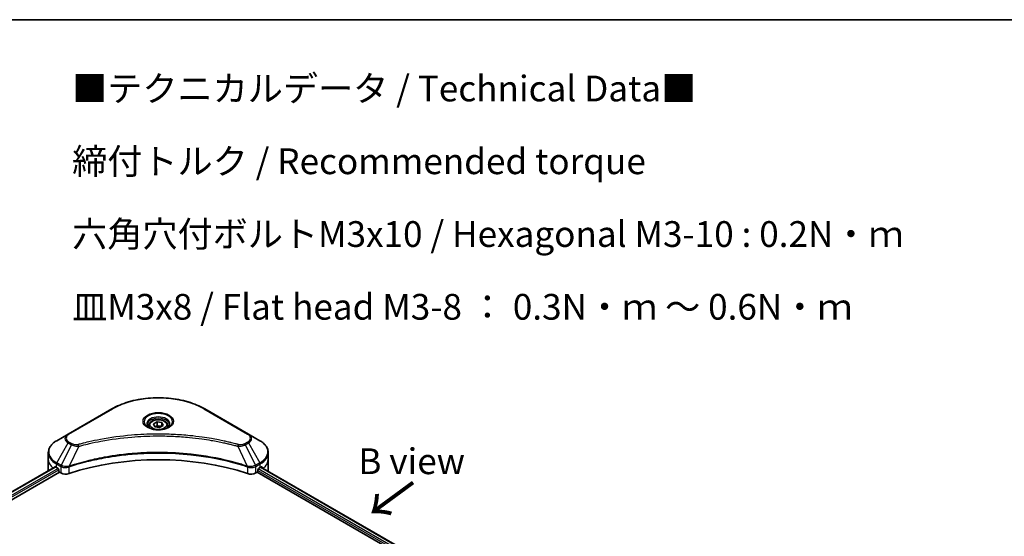
# Model space of a CAD drawing. Units: millimetres. Extents: x 0 to 6772, y 0 to 1405.
# Drawn here: x 287 to 574, y 692 to 843 of the extents above; entities that cross this region are included whole.
import ezdxf

# ---------------------------------------------------------------- set-up
doc = ezdxf.new("R2010")
doc.units = ezdxf.units.MM
for name, color, linetype, lineweight in [('Border (ISO)', 7, 'Continuous', 35), ('Symbol (ISO)', 7, 'Continuous', 18), ('Visible (ISO)', 7, 'Continuous', 35), ('Visible Narrow (ISO)', 7, 'Continuous', 25)]:
    doc.layers.add(name, color=color, linetype=linetype, lineweight=lineweight)
doc.styles.add('Note Text (TK)', font='MS PGothic.ttf')

# ---------------------------------------------------------------- blocks, each defined once
blk = doc.blocks.new('図面枠 tk図枠')
at = {"layer": 'Border (ISO)'}
blk.add_line((14.5, 289), (405.5, 289), dxfattribs=at)

msp = doc.modelspace()

# ---------------------------------------------------------------- linework, layer by layer
at = {"layer": 'Visible (ISO)'}
for p, q in [((313.622, 729.6036), (300.894, 722.2551)), ((353.427, 722.2551), (340.6991, 729.6036)), ((325.7663, 725.225), (326.787, 725.8143)), ((326.787, 725.8143), (328.1812, 725.5986)), ((326.787, 724.7529), (326.787, 725.8143)), ((328.1812, 725.5986), (328.5547, 724.7937)), ((328.1812, 725.5986), (328.1812, 724.578)), ((324.4105, 724.7644), (324.4105, 724.1444)), ((326.1399, 724.4201), (325.7663, 725.225)), ((327.5341, 724.2044), (326.1399, 724.4201)), ((328.5547, 724.7937), (327.5341, 724.2044)), ((329.9105, 724.7644), (329.9105, 724.1444)), ((300.894, 722.2551), (297.5656, 720.3335)), ((356.7555, 720.3335), (353.427, 722.2551)), ((295.1189, 714.9665), (295.1189, 716.8386)), ((295.1189, 711.7005), (295.1189, 714.9665)), ((359.2022, 714.9665), (359.2022, 716.8386)), ((359.2022, 711.7005), (359.2022, 714.9665)), ((108.676, 603.9163), (297.0723, 712.6869)), ((297.4621, 712.517), (297.957, 712.2312)), ((298.1692, 711.8638), (298.1692, 711.5372)), ((356.1519, 711.5372), (356.1519, 711.8638)), ((356.364, 712.2312), (356.859, 712.517)), ((357.0561, 712.6349), (404.0823, 685.4843)), ((109.8488, 602.3205), (298.3813, 711.1697)), ((298.3813, 711.1697), (298.7676, 710.9467)), ((355.5534, 710.9467), (355.9398, 711.1697)), ((355.9398, 711.1697), (403.0509, 683.9701))]:
    msp.add_line(p, q, dxfattribs=at)
for centre, major_axis, ratio, start_param, end_param in [((327.1605, 684.7561), (52, 0), 0.57735027, 1.04765332, 2.09393933), ((303.1189, 711.7005), (-8, 0), 0.57735027, 0, 0.03015059), ((303.1189, 715.7829), (8, 0), 0.57735027, 3.88203974, 3.92699082), ((297.957, 711.9862), (-0.15, 0.2598), 0.57735027, 3.92699082, 5.49778714), ((298.3813, 711.4147), (-0.15, 0.2598), 0.57735027, 0.78539816, 2.35619449), ((355.9398, 711.4147), (-0.15, -0.2598), 0.57735027, 0.78539816, 2.35619449), ((356.364, 711.9862), (-0.15, -0.2598), 0.57735027, 3.92699082, 5.49778714), ((351.2022, 715.7829), (8, 0), 0.57735027, 5.49778714, 5.54273822), ((351.2022, 716.2728), (-7.9882, 5.5845), 0.07779162, 3.81387335, 3.90751018), ((351.2022, 716.2728), (-7.9882, 5.5845), 0.07779162, 3.78235601, 3.81387335), ((351.2022, 711.7005), (8, 0), 0.57735027, 6.21923029, 6.28318531), ((300.1819, 711.7632), (2, 0), 0.57735027, 3.92699082, 5.23553198), ((354.1392, 711.7632), (2, 0), 0.57735027, 4.18924598, 5.49778714)]:
    msp.add_ellipse(centre, major_axis=major_axis, ratio=ratio, start_param=start_param, end_param=end_param, dxfattribs=at)
for points, knots in [([(313.622, 729.6036), (315.0528, 730.4297), (316.7005, 731.1199), (320.2747, 732.1713), (322.2008, 732.5323), (326.1495, 732.8934), (328.1716, 732.8934), (332.1203, 732.5323), (334.0463, 732.1713), (337.6206, 731.1199), (339.2683, 730.4297), (340.6991, 729.6036)], [3.14159265, 3.14159265, 3.14159265, 3.14159265, 3.45575192, 3.45575192, 3.76991118, 3.76991118, 4.08407045, 4.08407045, 4.39822972, 4.39822972, 4.71238898, 4.71238898, 4.71238898, 4.71238898]), ([(324.4105, 724.7644), (324.4105, 724.9358), (324.451, 725.1064), (324.6062, 725.4355), (324.7262, 725.5919), (325.0425, 725.8862), (325.2472, 726.0197), (325.7157, 726.2417), (325.9814, 726.3286), (326.5407, 726.4459), (326.834, 726.4767), (327.4204, 726.4809), (327.7134, 726.4546), (328.2735, 726.3467), (328.5405, 726.2649), (329.0237, 726.0493), (329.2398, 725.9151), (329.5905, 725.602), (329.7276, 725.4235), (329.8764, 725.0792), (329.9105, 724.922), (329.9105, 724.7644)], [5.49778714, 5.49778714, 5.49778714, 5.49778714, 5.76358151, 5.76358151, 6.05320602, 6.05320602, 6.38130093, 6.38130093, 6.7200118, 6.7200118, 7.05614499, 7.05614499, 7.3907044, 7.3907044, 7.72661984, 7.72661984, 8.06527209, 8.06527209, 8.39487174, 8.39487174, 8.6393798, 8.6393798, 8.6393798, 8.6393798]), ([(324.5347, 724.0494), (324.501, 724.0735), (324.4687, 724.0978), (324.3434, 724.1974), (324.262, 724.2746), (324.1263, 724.4284), (324.0718, 724.5051), (323.9878, 724.6544), (323.9582, 724.7269), (323.9196, 724.8674), (323.9105, 724.9355), (323.9105, 725.0036)], [1.676424822, 1.676424822, 1.676424822, 1.676424822, 1.727875959, 1.727875959, 1.884955592, 1.884955592, 2.042035225, 2.042035225, 2.199114858, 2.199114858, 2.35619449, 2.35619449, 2.35619449, 2.35619449]), ([(324.2589, 724.1943), (324.5354, 724.0346), (324.8622, 723.8945), (325.5868, 723.6732), (325.9854, 723.5926), (326.8133, 723.5035), (327.2428, 723.4957), (328.0843, 723.5547), (328.4962, 723.6217), (329.2555, 723.8209), (329.6031, 723.9526), (329.9571, 724.1353), (330.0105, 724.1645), (330.0622, 724.1943)], [4.71238898, 4.71238898, 4.71238898, 4.71238898, 5.01119213, 5.01119213, 5.31351931, 5.31351931, 5.61874121, 5.61874121, 5.92425149, 5.92425149, 6.22732827, 6.22732827, 6.28318531, 6.28318531, 6.28318531, 6.28318531]), ([(330.4105, 725.0036), (330.4105, 724.9355), (330.4015, 724.8674), (330.3629, 724.7269), (330.3333, 724.6544), (330.2493, 724.5051), (330.1948, 724.4284), (330.059, 724.2746), (329.9777, 724.1974), (329.8524, 724.0978), (329.82, 724.0735), (329.7864, 724.0494)], [5.497787144, 5.497787144, 5.497787144, 5.497787144, 5.654866776, 5.654866776, 5.811946409, 5.811946409, 5.969026042, 5.969026042, 6.126105675, 6.126105675, 6.177556812, 6.177556812, 6.177556812, 6.177556812]), ([(297.5656, 720.3335), (297.2683, 720.1618), (296.992, 719.9753), (296.4884, 719.5751), (296.261, 719.3614), (295.8619, 718.9092), (295.6903, 718.6707), (295.4102, 718.1731), (295.3019, 717.9139), (295.1562, 717.3826), (295.1189, 717.1107), (295.1189, 716.8386)], [3.141592654, 3.141592654, 3.141592654, 3.141592654, 3.298672286, 3.298672286, 3.455751919, 3.455751919, 3.612831552, 3.612831552, 3.769911184, 3.769911184, 3.926990817, 3.926990817, 3.926990817, 3.926990817]), ([(359.2022, 716.8386), (359.2022, 717.1107), (359.1649, 717.3826), (359.0191, 717.9139), (358.9109, 718.1731), (358.6308, 718.6707), (358.4591, 718.9092), (358.0601, 719.3614), (357.8327, 719.5751), (357.329, 719.9753), (357.0528, 720.1618), (356.7555, 720.3335)], [0.785398163, 0.785398163, 0.785398163, 0.785398163, 0.942477796, 0.942477796, 1.099557429, 1.099557429, 1.256637061, 1.256637061, 1.413716694, 1.413716694, 1.570796327, 1.570796327, 1.570796327, 1.570796327]), ([(297.2136, 712.667), (297.1881, 712.6831), (297.1612, 712.6942), (297.112, 712.7012), (297.0898, 712.697), (297.0723, 712.6869)], [0.1356732242, 0.1356732242, 0.1356732242, 0.1356732242, 0.1469944231, 0.1469944231, 0.1583046754, 0.1583046754, 0.1583046754, 0.1583046754]), ([(357.2608, 712.6786), (357.2569, 712.6817), (357.2529, 712.6845), (357.2313, 712.697), (357.2091, 712.7012), (357.1599, 712.6942), (357.133, 712.6831), (357.1075, 712.667)], [0.1103900742, 0.1103900742, 0.1103900742, 0.1103900742, 0.1130634845, 0.1130634845, 0.1243846834, 0.1243846834, 0.1357058823, 0.1357058823, 0.1357058823, 0.1357058823])]:
    msp.add_open_spline(points, degree=3, knots=knots, dxfattribs=at)
for points, weights in [([(326.787, 724.7529), (326.5365, 724.5247), (326.3193, 724.3924)], [1, 1.07039454817, 1.07672477615]), ([(328.0994, 724.5308), (327.4525, 724.4875), (326.787, 724.7529)], [1.01523736138, 1.14666441016, 1])]:
    msp.add_rational_spline(points, weights, degree=2, dxfattribs=at)
at = {"layer": 'Visible Narrow (ISO)'}
for p, q in [((301.144, 722.2304), (313.872, 729.5788)), ((340.4491, 729.5788), (353.177, 722.2304)), ((302.0895, 719.4041), (301.144, 719.95)), ((353.177, 719.95), (352.2316, 719.4041)), ((297.5656, 713.9211), (300.894, 719.6861)), ((301.8395, 719.1402), (298.8603, 713.1736)), ((300.894, 719.6861), (301.8395, 719.1402)), ((304.0149, 718.7174), (301.231, 712.9084)), ((350.3062, 718.7174), (353.0901, 712.9084)), ((352.4816, 719.1402), (353.427, 719.6861)), ((352.4816, 719.1402), (355.4607, 713.1736)), ((353.427, 719.6861), (356.7555, 713.9211)), ((108.7639, 603.8656), (297.2136, 712.667)), ((297.957, 712.2312), (109.4706, 603.4085)), ((109.7337, 603.0705), (298.1692, 711.8638)), ((297.4621, 712.517), (297.4621, 713.5726)), ((297.4621, 713.5726), (298.7568, 712.8251)), ((298.8603, 713.1736), (297.5656, 713.9211)), ((298.7676, 712.8188), (298.7676, 710.9467)), ((301.1811, 710.7629), (301.1811, 712.7276)), ((353.14, 712.7276), (353.14, 710.7629)), ((356.7555, 713.9211), (355.4607, 713.1736)), ((355.5534, 710.9467), (355.5534, 712.8188)), ((355.5643, 712.8251), (356.859, 713.5726)), ((356.1519, 711.7005), (403.1085, 684.5901)), ((403.3274, 684.9536), (356.2536, 712.1316)), ((356.859, 712.517), (356.859, 713.5726)), ((356.9707, 712.5827), (403.9944, 685.4336)), ((357.0898, 712.6559), (357.7227, 712.2905)), ((357.2356, 712.6931), (357.2608, 712.6786))]:
    msp.add_line(p, q, dxfattribs=at)
for centre, major_axis, ratio, start_param, end_param in [((327.1605, 721.9067), (18.7929, 0), 0.57735027, 0.78539816, 2.35619449), ((313.872, 729.1706), (-0.25, 0.433), 0.57735027, 5.49778714, 6.28318531), ((327.1605, 725.8696), (-4.1036, 0), 0.57735027, 2.35619449, 7.06858347), ((340.4491, 729.1706), (0.25, 0.433), 0.57735027, 0, 0.78539816), ((327.1605, 725.2922), (3.3964, 0), 0.57735027, 5.59811367, 10.10984959), ((327.1605, 725.0036), (-3.25, 0), 0.57735027, 3.14159265, 6.28318531), ((327.1605, 724.7644), (-2.75, 0), 0.57735027, 0, 0.56017967), ((327.1605, 724.7644), (2.75, 0), 0.57735027, 5.72300564, 6.28318531), ((303.1189, 717.1273), (-7.8536, 0), 0.57735027, 5.49778714, 7.06858347), ((303.1189, 720.9706), (-3.1464, 0), 0.57735027, 5.49778714, 7.06858347), ((303.1189, 721.0902), (-2.7929, 0), 0.57735027, 5.49778714, 7.06858347), ((301.144, 721.8221), (-0.25, 0.433), 0.57735027, 5.49778714, 6.28318531), ((301.144, 719.5417), (-0.25, -0.433), 0.57735027, 3.92699082, 4.71238898), ((353.177, 721.8221), (0.25, 0.433), 0.57735027, 0, 0.78539816), ((351.2022, 721.0902), (2.7929, 0), 0.57735027, 5.49778714, 7.06858347), ((353.177, 719.5417), (0.25, -0.433), 0.57735027, 1.57079633, 2.35619449), ((351.2022, 720.9706), (3.1464, 0), 0.57735027, 5.49778714, 7.06858347), ((351.2022, 717.1273), (7.8536, 0), 0.57735027, 5.49778714, 7.06858347), ((302.0895, 718.9959), (-0.25, -0.433), 0.57735027, 3.92699082, 4.71238898), ((303.8175, 718.7948), (0.1326, -0.4821), 0.35119009, 1.31403463, 2.47714191), ((350.5036, 718.7948), (-0.1326, -0.4821), 0.35119009, 3.8060434, 4.96915068), ((352.2316, 718.9959), (0.25, -0.433), 0.57735027, 1.57079633, 2.35619449), ((303.1189, 716.8386), (-8, 0), 0.57735027, 0, 0.78539816), ((303.1189, 714.9665), (-8, 0), 0.57735027, 0, 0.59884909), ((351.2022, 716.8386), (8, 0), 0.57735027, 5.49778714, 6.28318531), ((351.2022, 714.9665), (8, 0), 0.57735027, 5.66523522, 6.28318531), ((297.8156, 713.7767), (-0.25, -0.433), 0.57735027, 4.71238898, 5.49778714), ((299.1103, 713.0292), (0.25, 0.433), 0.57735027, 1.57079633, 2.35619449), ((299.1212, 713.0229), (-0.2535, -0.431), 0.57192456, 4.71650889, 5.50242059), ((300.9313, 712.9777), (-0.2123, 0.4527), 0.32125202, 3.98495359, 4.38504572), ((300.9968, 713.0043), (0.1573, -0.4746), 0.40712817, 0.88674396, 1.23511653), ((353.3243, 713.0043), (0.1573, 0.4746), 0.40712817, 1.90647612, 2.25484869), ((353.3898, 712.9777), (-0.2123, -0.4527), 0.32125202, 5.03973224, 5.43982437), ((355.1999, 713.0229), (-0.2535, 0.431), 0.57192456, 3.92235737, 4.70826907), ((355.2107, 713.0292), (0.25, -0.433), 0.57735027, 0.78539816, 1.57079633), ((356.5055, 713.7767), (-0.25, 0.433), 0.57735027, 3.92699082, 4.71238898)]:
    msp.add_ellipse(centre, major_axis=major_axis, ratio=ratio, start_param=start_param, end_param=end_param, dxfattribs=at)
for centre, major_axis in [((327.1605, 725.9892), (-4.4571, 0)), ((327.1605, 725.0094), (-2.45, 0))]:
    msp.add_ellipse(centre, major_axis=major_axis, ratio=0.57735027, dxfattribs=at)
for points, knots in [([(350.5036, 719.2031), (350.4, 719.2316), (350.2963, 719.2599), (350.0654, 719.3224), (349.9382, 719.3565), (349.6254, 719.4396), (349.4395, 719.4881), (349.011, 719.5985), (348.768, 719.6599), (348.2073, 719.7986), (347.8891, 719.8753), (347.1544, 720.0476), (346.7371, 720.142), (345.7726, 720.3523), (345.2242, 720.466), (344.0047, 720.7063), (343.3322, 720.8304), (341.7516, 721.1024), (340.8404, 721.2445), (338.7314, 721.5393), (337.5295, 721.6826), (334.7489, 721.9578), (333.1654, 722.0732), (329.8893, 722.2278), (328.1961, 722.2617), (324.1137, 722.2331), (321.7256, 722.1251), (316.2853, 721.6685), (313.2489, 721.2575), (309.1669, 720.4863), (308.0501, 720.2516), (306.1985, 719.8222), (305.4557, 719.6388), (304.5101, 719.3906), (304.3004, 719.3347), (303.9999, 719.2531), (303.9087, 719.2282), (303.8175, 719.2031)], [0, 0, 0, 0, 0.0344265, 0.0344265, 0.07650467, 0.07650467, 0.1377084, 0.1377084, 0.21727325, 0.21727325, 0.32070756, 0.32070756, 0.45517217, 0.45517217, 0.62997615, 0.62997615, 0.8417425, 0.8417425, 1.12477817, 1.12477817, 1.49272454, 1.49272454, 1.97105483, 1.97105483, 2.47873595, 2.47873595, 3.19579554, 3.19579554, 4.127973, 4.127973, 4.4843018, 4.4843018, 4.72660511, 4.72660511, 4.79590965, 4.79590965, 4.82621249, 4.82621249, 4.82621249, 4.82621249]), ([(304.0149, 718.7174), (304.1062, 718.7418), (304.196, 718.7668), (304.494, 718.8473), (304.702, 718.9026), (305.6398, 719.1476), (306.3764, 719.3287), (308.2126, 719.7526), (309.3199, 719.9843), (313.3676, 720.7456), (316.3782, 721.1514), (321.7721, 721.602), (324.1398, 721.7087), (328.1872, 721.7369), (329.8659, 721.7034), (333.114, 721.5509), (334.684, 721.4369), (337.4409, 721.1653), (338.6326, 721.0238), (340.7237, 720.7328), (341.6272, 720.5926), (343.1944, 720.3239), (343.8613, 720.2015), (345.0706, 719.9643), (345.6144, 719.852), (346.5708, 719.6444), (346.9846, 719.5512), (347.7132, 719.3811), (348.0288, 719.3054), (348.5848, 719.1684), (348.8258, 719.1078), (349.2507, 718.9989), (349.4351, 718.9509), (349.7453, 718.8689), (349.8714, 718.8353), (350.1004, 718.7735), (350.2025, 718.7451), (350.3062, 718.7174)], [-4.82621249, -4.82621249, -4.82621249, -4.82621249, -4.79590965, -4.79590965, -4.72660511, -4.72660511, -4.4843018, -4.4843018, -4.127973, -4.127973, -3.19579554, -3.19579554, -2.47873595, -2.47873595, -1.97105483, -1.97105483, -1.49272454, -1.49272454, -1.12477817, -1.12477817, -0.8417425, -0.8417425, -0.62997615, -0.62997615, -0.45517217, -0.45517217, -0.32070756, -0.32070756, -0.21727325, -0.21727325, -0.1377084, -0.1377084, -0.07650467, -0.07650467, -0.0344265, -0.0344265, 0, 0, 0, 0]), ([(301.8395, 719.1402), (302.0184, 719.0407), (302.2265, 718.9561), (302.6613, 718.83), (302.8841, 718.7853), (303.2948, 718.7339), (303.479, 718.7208), (303.7815, 718.7133), (303.8988, 718.7138), (304.0149, 718.7174)], [-0.187504168, -0.187504168, -0.187504168, -0.187504168, -0.125670471, -0.125670471, -0.069816928, -0.069816928, -0.026852665, -0.026852665, 0, 0, 0, 0]), ([(303.8175, 719.2031), (303.7367, 719.1809), (303.6516, 719.1638), (303.4255, 719.1321), (303.2812, 719.1253), (302.9523, 719.1361), (302.7686, 719.1618), (302.4086, 719.2518), (302.2352, 719.32), (302.0895, 719.4041)], [0, 0, 0, 0, 0.026852665, 0.026852665, 0.069816928, 0.069816928, 0.125670471, 0.125670471, 0.187504168, 0.187504168, 0.187504168, 0.187504168]), ([(350.3062, 718.7174), (350.5111, 718.711), (350.7189, 718.7145), (351.1872, 718.7474), (351.445, 718.7851), (351.8694, 718.886), (352.0433, 718.9412), (352.3016, 719.0473), (352.395, 719.092), (352.4816, 719.1402)], [-0.187502416, -0.187502416, -0.187502416, -0.187502416, -0.14010274, -0.14010274, -0.077834855, -0.077834855, -0.029936483, -0.029936483, 0, 0, 0, 0]), ([(352.2316, 719.4041), (352.161, 719.3634), (352.084, 719.3264), (351.8704, 719.2414), (351.7256, 719.2001), (351.3759, 719.1355), (351.1656, 719.1211), (350.8016, 719.1407), (350.6462, 719.1638), (350.5036, 719.2031)], [0, 0, 0, 0, 0.029936483, 0.029936483, 0.077834855, 0.077834855, 0.14010274, 0.14010274, 0.187502416, 0.187502416, 0.187502416, 0.187502416]), ([(353.0901, 712.9084), (352.886, 712.9758), (352.682, 713.043), (351.9803, 713.2692), (351.4792, 713.4245), (350.0294, 713.8564), (349.0701, 714.1209), (344.4466, 715.2969), (340.6099, 715.9816), (333.6715, 716.7293), (330.605, 716.8996), (325.0877, 716.9226), (322.6375, 716.8327), (318.5189, 716.5115), (316.8387, 716.3314), (313.9003, 715.9291), (312.6342, 715.7262), (310.421, 715.3187), (309.4677, 715.1253), (307.7998, 714.7551), (307.0809, 714.5847), (305.8871, 714.2836), (305.4085, 714.1579), (304.4379, 713.8925), (303.9461, 713.7525), (303.0831, 713.4969), (302.7102, 713.3832), (302.1578, 713.2097), (301.9765, 713.1519), (301.6068, 713.0324), (301.419, 712.9705), (301.231, 712.9084)], [-5.47772979, -5.47772979, -5.47772979, -5.47772979, -5.40661912, -5.40661912, -5.23453446, -5.23453446, -4.91295092, -4.91295092, -3.70555522, -3.70555522, -2.7767893, -2.7767893, -2.03555087, -2.03555087, -1.51897368, -1.51897368, -1.12160661, -1.12160661, -0.81593963, -0.81593963, -0.58081118, -0.58081118, -0.42169471, -0.42169471, -0.2557943, -0.2557943, -0.12817861, -0.12817861, -0.06549657, -0.06549657, 0, 0, 0, 0]), ([(301.2459, 712.754), (301.4334, 712.8161), (301.6216, 712.8775), (301.9911, 712.9964), (302.1723, 713.054), (302.7245, 713.2267), (303.0973, 713.34), (303.96, 713.5944), (304.4515, 713.7338), (305.4217, 713.998), (305.9001, 714.1231), (307.0933, 714.4229), (307.8119, 714.5925), (309.4789, 714.9611), (310.4317, 715.1536), (312.6437, 715.5592), (313.909, 715.7612), (316.8456, 716.1618), (318.5248, 716.3411), (322.6406, 716.6608), (325.0891, 716.7503), (330.6027, 716.7274), (333.6671, 716.5578), (340.601, 715.8135), (344.4355, 715.1319), (349.0568, 713.9612), (350.0157, 713.6978), (351.4649, 713.2679), (351.9658, 713.1132), (352.6673, 712.8881), (352.8716, 712.8215), (353.0751, 712.754)], [0, 0, 0, 0, 0.06549657, 0.06549657, 0.12817861, 0.12817861, 0.2557943, 0.2557943, 0.42169471, 0.42169471, 0.58081118, 0.58081118, 0.81593963, 0.81593963, 1.12160661, 1.12160661, 1.51897368, 1.51897368, 2.03555087, 2.03555087, 2.7767893, 2.7767893, 3.70555522, 3.70555522, 4.91295092, 4.91295092, 5.23453446, 5.23453446, 5.40661912, 5.40661912, 5.47772979, 5.47772979, 5.47772979, 5.47772979]), ([(298.7568, 712.8251), (298.7586, 712.824), (298.7604, 712.823), (298.764, 712.8209), (298.7658, 712.8198), (298.7676, 712.8188)], [0, 0, 0, 0, 0.00076834265, 0.00076834265, 0.00153668531, 0.00153668531, 0.00153668531, 0.00153668531]), ([(298.7676, 712.8188), (298.9519, 712.7109), (299.1725, 712.6268), (299.6648, 712.5169), (299.9382, 712.4941), (300.4199, 712.5185), (300.6285, 712.5508), (300.9495, 712.6373), (301.0686, 712.6787), (301.1811, 712.7276)], [-0.196787795, -0.196787795, -0.196787795, -0.196787795, -0.138164041, -0.138164041, -0.076757801, -0.076757801, -0.029522231, -0.029522231, 0, 0, 0, 0]), ([(298.8737, 713.1661), (298.8714, 713.1673), (298.8692, 713.1686), (298.8648, 713.1711), (298.8626, 713.1723), (298.8603, 713.1736)], [-0.00153668531, -0.00153668531, -0.00153668531, -0.00153668531, -0.00076834265, -0.00076834265, 0, 0, 0, 0]), ([(301.1372, 712.8967), (301.0194, 712.8747), (300.8982, 712.8575), (300.5804, 712.8262), (300.3819, 712.8202), (299.9338, 712.8399), (299.6865, 712.8756), (299.242, 712.9919), (299.0433, 713.0703), (298.8737, 713.1661)], [0, 0, 0, 0, 0.029522231, 0.029522231, 0.076757801, 0.076757801, 0.138164041, 0.138164041, 0.196787795, 0.196787795, 0.196787795, 0.196787795]), ([(301.231, 712.9084), (301.2149, 712.9075), (301.199, 712.906), (301.1677, 712.902), (301.1524, 712.8996), (301.1372, 712.8967)], [-0.00758618406, -0.00758618406, -0.00758618406, -0.00758618406, -0.00379309206, -0.00379309206, -0.00000000006, -0.00000000006, -0.00000000006, -0.00000000006]), ([(301.1811, 712.7276), (301.1918, 712.7327), (301.2026, 712.7375), (301.2242, 712.7463), (301.2351, 712.7504), (301.2459, 712.754)], [0.00000000006, 0.00000000006, 0.00000000006, 0.00000000006, 0.00379309206, 0.00379309206, 0.00758618406, 0.00758618406, 0.00758618406, 0.00758618406]), ([(353.0751, 712.754), (353.086, 712.7504), (353.0969, 712.7463), (353.1185, 712.7375), (353.1293, 712.7327), (353.14, 712.7276)], [0, 0, 0, 0, 0.003793092, 0.003793092, 0.007586184, 0.007586184, 0.007586184, 0.007586184]), ([(353.1838, 712.8967), (353.1687, 712.8996), (353.1533, 712.902), (353.1221, 712.906), (353.1062, 712.9075), (353.0901, 712.9084)], [-0.007586184, -0.007586184, -0.007586184, -0.007586184, -0.003793092, -0.003793092, 0, 0, 0, 0]), ([(353.14, 712.7276), (353.3005, 712.6578), (353.4746, 712.6033), (353.9446, 712.5059), (354.251, 712.4898), (354.9235, 712.5512), (355.2792, 712.6582), (355.5534, 712.8188)], [-0.196787795, -0.196787795, -0.196787795, -0.196787795, -0.154661595, -0.154661595, -0.087259675, -0.087259675, 0, 0, 0, 0]), ([(355.4474, 713.1661), (355.195, 713.0235), (354.8775, 712.9202), (354.2657, 712.8266), (353.9828, 712.8156), (353.5268, 712.8437), (353.352, 712.8653), (353.1838, 712.8967)], [0, 0, 0, 0, 0.087259675, 0.087259675, 0.154661595, 0.154661595, 0.196787795, 0.196787795, 0.196787795, 0.196787795]), ([(355.4607, 713.1736), (355.4585, 713.1723), (355.4563, 713.1711), (355.4519, 713.1686), (355.4496, 713.1673), (355.4474, 713.1661)], [-0.00153668531, -0.00153668531, -0.00153668531, -0.00153668531, -0.00076834266, -0.00076834266, -0.00000000001, -0.00000000001, -0.00000000001, -0.00000000001]), ([(355.5534, 712.8188), (355.5552, 712.8198), (355.5571, 712.8209), (355.5607, 712.823), (355.5625, 712.824), (355.5643, 712.8251)], [0.00000000001, 0.00000000001, 0.00000000001, 0.00000000001, 0.00076834266, 0.00076834266, 0.00153668531, 0.00153668531, 0.00153668531, 0.00153668531])]:
    msp.add_open_spline(points, degree=3, knots=knots, dxfattribs=at)

# ---------------------------------------------------------------- block references
at = {"xscale": 3, "yscale": 3, "zscale": 3}
msp.add_blockref('図面枠 tk図枠', (-43.5, -24), dxfattribs=at)

# ---------------------------------------------------------------- texts
at = {"layer": 'Symbol (ISO)', "color": 7, "insert": (302.0596, 791.148), "char_height": 7.5, "width": 244.649134, "attachment_point": 4, "line_spacing_factor": 1.695652, "style": 'Note Text (TK)'}
msp.add_mtext('\\fＭＳ Ｐゴシック|b0|i0;■テクニカルデータ / Technical Data■\\P\\fＭＳ Ｐゴシック|b0|i0;締付トルク / Recommended torque\\P\\fＭＳ Ｐゴシック|b0|i0;六角穴付ボルトM3x10 / Hexagonal M3-10 : 0.2N・ｍ\\P\\fＭＳ Ｐゴシック|b0|i0;皿M3x8 / Flat head M3-8 ： 0.3N・ｍ ～ 0.6N・ｍ', dxfattribs=at)
at = {"layer": 'Symbol (ISO)', "color": 7, "insert": (400.9437, 714.3483), "char_height": 7.5, "attachment_point": 5, "line_spacing_factor": 1.5, "style": 'Note Text (TK)'}
msp.add_mtext('\\fＭＳ Ｐゴシック|b0|i0;B view', dxfattribs=at)
at = {"layer": 'Symbol (ISO)', "color": 7, "insert": (401.7673, 708.7249), "char_height": 12, "attachment_point": 4, "rotation": 216.3, "line_spacing_factor": 1.5, "style": 'Note Text (TK)'}
msp.add_mtext('\\fMS PGothic|b0|i0;{\\H12.0000;→}', dxfattribs=at)

doc.saveas('drawing.dxf')
